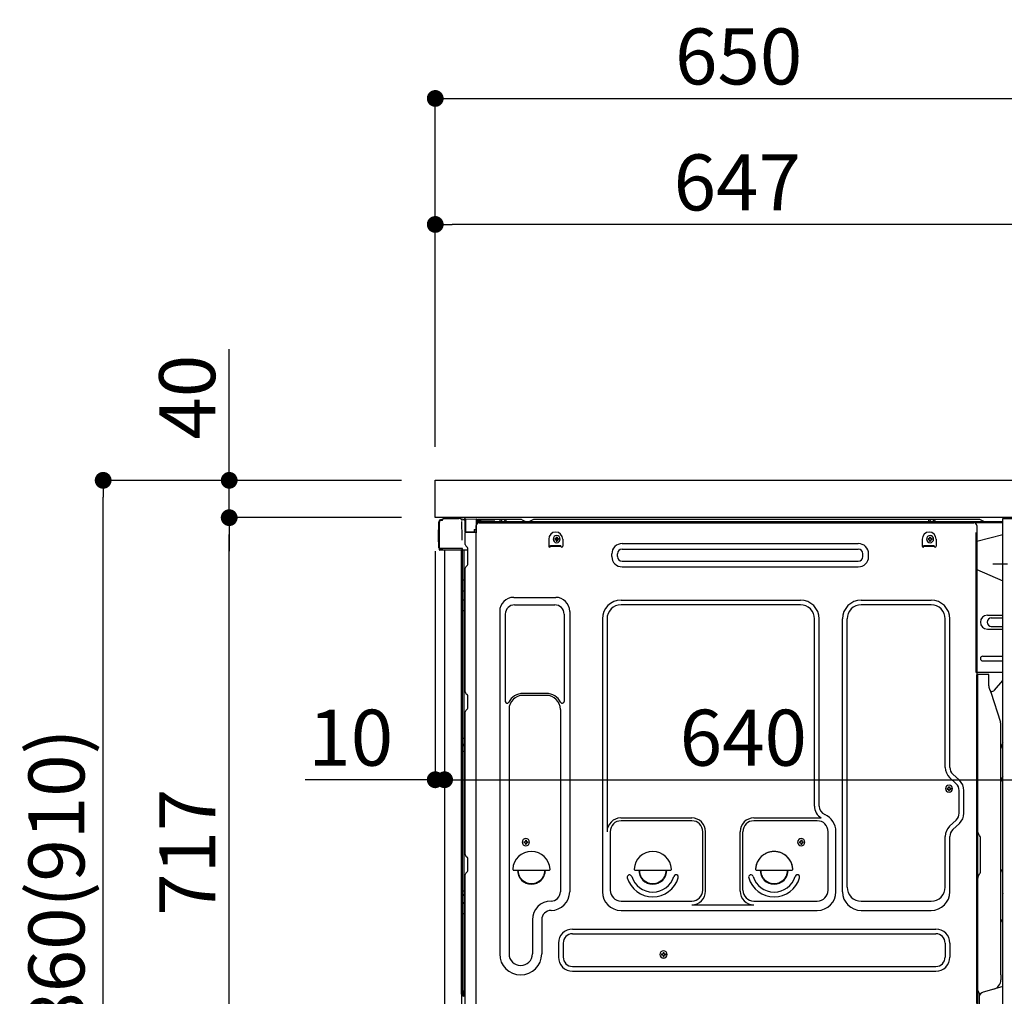
# Model space of a CAD drawing. Extents: x 28111 to 54233, y 210 to 8610.
# Drawn here: x 49331 to 50385, y 2371 to 3417 of the extents above; entities that cross this region are included whole.
import ezdxf

# ---------------------------------------------------------------- set-up
doc = ezdxf.new("R2010")
doc.units = 0
doc.header["$LTSCALE"] = 50
doc.header["$MEASUREMENT"] = 0
for name, pattern in [('CENTER', [2, 1.25, -0.25, 0.25, -0.25]), ('CENTERLINE', [30, 24, -1.5, 3, -1.5]), ('HIDDEN', [0.375, 0.25, -0.125]), ('HIDDENNEW0', [4.5, 3, -1.5]), ('PHANTOM', [2.5, 1.25, -0.25, 0.25, -0.25, 0.25, -0.25])]:
    doc.linetypes.add(name, pattern=pattern)
doc.layers.get('0').update_dxf_attribs({"linetype": 'CONTINUOUS'})
for name, color, linetype in [('120-キャビネット（外）', 7, 'CONTINUOUS'), ('121-キャビネット（中）', 253, 'HIDDEN'), ('126-甲板', 2, 'CONTINUOUS'), ('150-機器', 8, 'CONTINUOUS'), ('166-寸法B', 11, 'CONTINUOUS'), ('180-補助', 161, 'CONTINUOUS')]:
    doc.layers.add(name, color=color, linetype=linetype)
doc.styles.add('KH001', font='txt')
doc.dimstyles.new('KH1xx030', dxfattribs={"dimscale": 30, "dimtxt": 2, "dimasz": 0.6, "dimexe": 0.3, "dimexo": 1.2, "dimgap": 0.5, "dimtad": 3, "dimdec": 1, "dimdsep": 46, "dimlunit": 6, "dimtxsty": 'KH001', "dimblk": 'DOT', "dimcen": 1, "dimdle": 1, "dimclrd": 256, "dimclre": 256, "dimclrt": 256, "dimadec": 0, "dimazin": 0, "dimtfac": 1, "dimtdec": 1, "dimtix": 1, "dimtmove": 2, "dimatfit": 3, "dimldrblk": 'CLOSEDBLANK', "dimfxl": 1, "dimtolj": 1, "dimtzin": 0, "dimlwd": -1, "dimlwe": -1, "dimarcsym": 0})

# ---------------------------------------------------------------- blocks, each defined once
blk = doc.blocks.new('_Dot')
at = {"color": 0, "linetype": 'ByBlock', "lineweight": -2}
blk.add_line((-0.5, 0), (-1, 0), dxfattribs=at)
at = {"color": 0, "linetype": 'ByBlock', "const_width": 0.5}
blk.add_lwpolyline([(-0.25, 0, 1), (0.25, 0, 1)], format="xyb", close=True, dxfattribs=at)
blk = doc.blocks.new('*D202')
at = {"layer": '166-寸法B', "transparency": 16777216}
for p, q in [((49739.7, 2923.7), (49411, 2923.7)), ((49420, 2081.7), (49420, 2905.7)), ((49740.3, 2063.7), (49411, 2063.7))]:
    blk.add_line(p, q, dxfattribs=at)
at = {"layer": '166-寸法B', "transparency": 16777216, "xscale": 18, "yscale": 18, "zscale": 18}
for p, rotation in [((49420, 2923.7), 90), ((49420, 2063.7), 270)]:
    blk.add_blockref('_Dot', p, dxfattribs=dict(at, rotation=rotation))
at = {"layer": '166-寸法B', "transparency": 16777216, "insert": (49370, 2493.7), "char_height": 60, "attachment_point": 5, "rotation": 90, "style": 'KH001'}
blk.add_mtext('\\A1;860(910)', dxfattribs=at)
blk = doc.blocks.new('_ClosedBlank')
at = {"color": 0, "linetype": 'ByBlock', "lineweight": -2}
for p, q in [((-1, 0.167), (0, 0)), ((-1, 0.167), (-1, -0.167)), ((0, 0), (-1, -0.167))]:
    blk.add_line(p, q, dxfattribs=at)
blk = doc.blocks.new('*D203')
at = {"layer": '166-寸法B', "linetype": 'ByBlock', "transparency": 16777216}
for p, q in [((49775.7, 2847.7), (49775.7, 2593.9)), ((49785.7, 2847.7), (49785.7, 2593.9)), ((49775.7, 2602.9), (49636.5, 2602.9)), ((49757.7, 2602.9), (49739.7, 2602.9)), ((49775.7, 2602.9), (49785.7, 2602.9)), ((49803.7, 2602.9), (49821.7, 2602.9))]:
    blk.add_line(p, q, dxfattribs=at)
at = {"layer": '166-寸法B', "transparency": 16777216, "xscale": 18, "yscale": 18, "zscale": 18}
blk.add_blockref('_Dot', (49775.7, 2602.9), dxfattribs=at)
at = {"layer": '166-寸法B', "transparency": 16777216, "xscale": 18, "yscale": 18, "zscale": 18, "rotation": 180}
blk.add_blockref('_Dot', (49785.7, 2602.9), dxfattribs=at)
at = {"layer": '166-寸法B', "transparency": 16777216, "insert": (49685.2, 2647.9), "char_height": 60, "attachment_point": 5, "style": 'KH001'}
blk.add_mtext('\\A1;10', dxfattribs=at)
blk = doc.blocks.new('*D205')
at = {"layer": '166-寸法B', "transparency": 16777216}
for p, q in [((49739.7, 2883.7), (49546, 2883.7)), ((49555, 2184.7), (49555, 2865.7)), ((49749.7, 2166.7), (49546, 2166.7))]:
    blk.add_line(p, q, dxfattribs=at)
at = {"layer": '166-寸法B', "transparency": 16777216, "xscale": 18, "yscale": 18, "zscale": 18}
for p, rotation in [((49555, 2883.7), 90), ((49555, 2166.7), 270)]:
    blk.add_blockref('_Dot', p, dxfattribs=dict(at, rotation=rotation))
at = {"layer": '166-寸法B', "transparency": 16777216, "insert": (49510, 2525.2), "char_height": 60, "attachment_point": 5, "rotation": 90, "style": 'KH001'}
blk.add_mtext('\\A1;717', dxfattribs=at)
blk = doc.blocks.new('*D206')
at = {"layer": '166-寸法B', "transparency": 16777216}
for p, q in [((49555, 2923.7), (49555, 3064.1)), ((49555, 2941.7), (49555, 2959.7)), ((49739.7, 2923.7), (49546, 2923.7)), ((49555, 2883.7), (49555, 2923.7)), ((49739.7, 2883.7), (49546, 2883.7)), ((49555, 2865.7), (49555, 2847.7))]:
    blk.add_line(p, q, dxfattribs=at)
at = {"layer": '166-寸法B', "transparency": 16777216, "xscale": 18, "yscale": 18, "zscale": 18}
for p, rotation in [((49555, 2923.7), 270), ((49555, 2883.7), 90)]:
    blk.add_blockref('_Dot', p, dxfattribs=dict(at, rotation=rotation))
at = {"layer": '166-寸法B', "transparency": 16777216, "insert": (49510, 3012.8), "char_height": 60, "attachment_point": 5, "rotation": 90, "style": 'KH001'}
blk.add_mtext('\\A1;40', dxfattribs=at)
blk = doc.blocks.new('*D207')
at = {"layer": '166-寸法B', "transparency": 16777216}
for p, q in [((49775.7, 2959.7), (49775.7, 3341.9)), ((49793.7, 3332.9), (50407.7, 3332.9)), ((50425.7, 2959.7), (50425.7, 3341.9))]:
    blk.add_line(p, q, dxfattribs=at)
at = {"layer": '166-寸法B', "transparency": 16777216, "xscale": 18, "yscale": 18, "zscale": 18, "rotation": 180}
blk.add_blockref('_Dot', (49775.7, 3332.9), dxfattribs=at)
at = {"layer": '166-寸法B', "transparency": 16777216, "xscale": 18, "yscale": 18, "zscale": 18}
blk.add_blockref('_Dot', (50425.7, 3332.9), dxfattribs=at)
at = {"layer": '166-寸法B', "transparency": 16777216, "insert": (50100.7, 3377.9), "char_height": 60, "attachment_point": 5, "style": 'KH001'}
blk.add_mtext('\\A1;650', dxfattribs=at)
blk = doc.blocks.new('*D209')
at = {"layer": '166-寸法B', "transparency": 16777216}
for p, q in [((49775.7, 2959.7), (49775.7, 3206.9)), ((50422.7, 2959.7), (50422.7, 3206.9)), ((50404.7, 3197.9), (49793.7, 3197.9))]:
    blk.add_line(p, q, dxfattribs=at)
at = {"layer": '166-寸法B', "transparency": 16777216, "xscale": 18, "yscale": 18, "zscale": 18, "rotation": 180}
blk.add_blockref('_Dot', (49775.7, 3197.9), dxfattribs=at)
at = {"layer": '166-寸法B', "transparency": 16777216, "xscale": 18, "yscale": 18, "zscale": 18}
blk.add_blockref('_Dot', (50422.7, 3197.9), dxfattribs=at)
at = {"layer": '166-寸法B', "transparency": 16777216, "insert": (50099.2, 3242.9), "char_height": 60, "attachment_point": 5, "style": 'KH001'}
blk.add_mtext('\\A1;647', dxfattribs=at)
blk = doc.blocks.new('*D210')
at = {"layer": '166-寸法B', "transparency": 16777216}
for p, q in [((50425.7, 2842.7), (50425.7, 2593.9)), ((49785.7, 2811.7), (49785.7, 2593.9)), ((49803.7, 2602.9), (50407.7, 2602.9))]:
    blk.add_line(p, q, dxfattribs=at)
at = {"layer": '166-寸法B', "transparency": 16777216, "xscale": 18, "yscale": 18, "zscale": 18, "rotation": 180}
blk.add_blockref('_Dot', (49785.7, 2602.9), dxfattribs=at)
at = {"layer": '166-寸法B', "transparency": 16777216, "xscale": 18, "yscale": 18, "zscale": 18}
blk.add_blockref('_Dot', (50425.7, 2602.9), dxfattribs=at)
at = {"layer": '166-寸法B', "transparency": 16777216, "insert": (50105.7, 2647.9), "char_height": 60, "attachment_point": 5, "style": 'KH001'}
blk.add_mtext('\\A1;640', dxfattribs=at)
blk = doc.blocks.new('A$C10992')
at = {"layer": '121-キャビネット（中）', "linetype": 'Continuous', "flags": 128}
for points in [[(-16, 0), (-16, -100), (0, -100), (0, 0)], [(-16, -1), (-16, -669), (-42, -669), (-42, -1)], [(0, -670), (0, -570), (-16, -570), (-16, -670)]]:
    blk.add_lwpolyline(points, close=True, dxfattribs=at)

msp = doc.modelspace()

# ---------------------------------------------------------------- linework, layer by layer
at = {"layer": '121-キャビネット（中）', "linetype": 'Continuous', "ltscale": 2}
msp.add_line((50409.74, 2883.73), (49810.74, 2883.73), dxfattribs=at)
at = {"layer": '126-甲板'}
msp.add_lwpolyline([(49775.74, 2923.73), (50422.74, 2923.73), (50422.74, 2883.73), (49775.74, 2883.73)], close=True, dxfattribs=at)
at = {"layer": '150-機器', "color": 13, "linetype": 'Continuous'}
for p, q in [((49782.06, 2880.92), (49782.09, 2880.94)), ((49782.09, 2880.94), (49783.39, 2880.98)), ((49782.17, 2881.58), (49783.67, 2881.58)), ((49782.17, 2880.93), (49783.17, 2880.93)), ((49783.67, 2881.42), (49783.67, 2882.13)), ((49783.67, 2881.43), (49783.67, 2882.06)), ((49784.27, 2882.73), (49801, 2882.73)), ((49802.95, 2882.53), (49802.87, 2882.55)), ((49802.94, 2882.53), (49802.95, 2882.53)), ((49804.09, 2881.1), (49804.1, 2880.6)), ((49804.42, 2862.57), (49804.12, 2879.55)), ((49806.84, 2881.75), (49806.84, 2881.96)), ((49807.33, 2881.96), (49806.84, 2881.96)), ((49807.33, 2881.75), (49806.84, 2881.75)), ((49807.34, 2882.13), (49807.33, 2882.05)), ((49807.33, 2882.05), (49807.33, 2881.96)), ((49807.33, 2881.96), (49807.33, 2881.75)), ((49807.74, 2881.95), (49807.33, 2881.96)), ((49807.33, 2881.96), (49807.33, 2881.96)), ((49807.35, 2882.43), (49807.34, 2882.39)), ((49807.34, 2882.39), (49807.34, 2882.34)), ((49807.34, 2882.34), (49807.34, 2882.28)), ((49807.34, 2882.28), (49807.34, 2882.21)), ((49807.34, 2882.21), (49807.34, 2882.13)), ((49807.35, 2882.46), (49808.25, 2882.44)), ((49807.35, 2882.46), (49807.35, 2882.45)), ((49807.35, 2882.45), (49807.35, 2882.43)), ((49807.68, 2880.87), (49807.67, 2880.82)), ((49807.67, 2880.82), (49807.67, 2880.79)), ((49807.67, 2880.79), (49807.67, 2880.77)), ((49807.74, 2880.75), (49807.67, 2880.77)), ((49807.67, 2880.77), (49807.67, 2880.77)), ((49807.69, 2880.92), (49807.68, 2880.87)), ((49807.7, 2880.99), (49807.69, 2880.92)), ((49807.71, 2881.07), (49807.7, 2880.99)), ((49807.73, 2881.15), (49807.71, 2881.07)), ((49807.74, 2881.23), (49807.73, 2881.15)), ((49807.74, 2868.61), (49807.74, 2881.94)), ((49808.23, 2881.94), (49807.74, 2881.94)), ((49808.24, 2882.11), (49808.23, 2882.03)), ((49808.23, 2882.03), (49808.23, 2881.94)), ((49820.03, 2881.74), (49808.23, 2881.94)), ((49808.23, 2881.94), (49808.23, 2868.61)), ((49808.23, 2881.94), (49808.23, 2881.94)), ((49808.25, 2882.41), (49808.24, 2882.38)), ((49808.24, 2882.38), (49808.24, 2882.33)), ((49808.24, 2882.33), (49808.24, 2882.26)), ((49808.24, 2882.26), (49808.24, 2882.19)), ((49808.24, 2882.19), (49808.24, 2882.11)), ((49808.25, 2882.44), (49820.05, 2882.24)), ((49808.25, 2882.44), (49808.25, 2882.44)), ((49808.25, 2882.44), (49808.25, 2882.41)), ((49820.03, 2880.72), (49819.44, 2880.71)), ((49819.44, 2880.71), (49819.44, 2867.91)), ((49820.04, 2881.91), (49820.03, 2881.82)), ((49820.03, 2881.82), (49820.03, 2881.74)), ((49820.03, 2880.72), (49820.03, 2881.74)), ((49820.03, 2881.74), (49820.54, 2881.74)), ((49820.03, 2881.74), (49820.03, 2881.74)), ((49820.54, 2880.73), (49820.03, 2880.72)), ((49820.05, 2882.21), (49820.04, 2882.17)), ((49820.04, 2882.17), (49820.04, 2882.12)), ((49820.04, 2882.12), (49820.04, 2882.06)), ((49820.04, 2882.06), (49820.04, 2881.99)), ((49820.04, 2881.99), (49820.04, 2881.91)), ((49820.05, 2882.24), (49820.05, 2882.23)), ((49820.05, 2882.23), (49820.05, 2882.21)), ((49820.54, 2881.74), (49820.54, 2880.73)), ((49821.04, 2881.23), (49821.04, 2878.73)), ((49867.26, 2881.73), (49821.54, 2881.73)), ((50383.74, 2879.23), (49821.54, 2879.23)), ((49844.59, 2879.23), (49845.09, 2881.19)), ((49852.09, 2879.23), (49844.59, 2879.23)), ((49852.09, 2879.23), (49851.59, 2881.19)), ((49868.74, 2881.38), (49872.41, 2879.54)), ((49875.33, 2879.23), (49873.75, 2879.23)), ((49880.28, 2881.35), (49876.67, 2879.54)), ((49914.04, 2881.73), (49881.89, 2881.73)), ((50358.26, 2881.73), (49914.04, 2881.73)), ((50303.99, 2879.23), (50304.49, 2881.19)), ((50311.49, 2879.23), (50303.99, 2879.23)), ((50311.49, 2879.23), (50310.99, 2881.19)), ((50363.41, 2879.54), (50359.74, 2881.38)), ((49779.17, 2870.83), (49779.67, 2871.42)), ((49779.17, 2857.73), (49779.17, 2870.83)), ((49779.67, 2851.48), (49779.67, 2879.08)), ((49779.67, 2871.42), (49779.67, 2871.43)), ((49780.17, 2851.22), (49780.17, 2878.93)), ((49817.34, 2870.93), (49819.44, 2870.93)), ((49817.34, 2870.93), (49817.34, 2868.45)), ((49819.71, 2348.73), (49819.71, 2875.23)), ((50383.74, 2878.23), (49821.54, 2878.23)), ((49822.71, 2878.23), (50330.6, 2878.23)), ((50330.6, 2878.23), (50352.71, 2878.23)), ((50355.71, 2875.23), (50355.71, 2652.23)), ((49804.47, 2859.48), (49804.42, 2862.57)), ((49808.23, 2868.61), (49807.74, 2868.61)), ((49807.74, 2854.93), (49807.74, 2867.63)), ((49808.23, 2868.61), (49817.34, 2868.45)), ((49808.23, 2868.61), (49808.23, 2868.52)), ((49808.23, 2868.52), (49808.23, 2868.44)), ((49808.23, 2868.44), (49808.23, 2868.36)), ((49808.23, 2868.36), (49808.23, 2868.29)), ((49808.23, 2868.29), (49808.23, 2868.23)), ((49808.23, 2868.23), (49808.23, 2868.18)), ((49808.23, 2868.18), (49808.23, 2868.14)), ((49808.23, 2868.14), (49808.23, 2868.12)), ((49808.23, 2868.12), (49808.23, 2868.11)), ((49819.44, 2867.91), (49808.23, 2868.11)), ((49808.24, 2868.13), (49809.74, 2868.13)), ((49809.74, 2868.13), (49819.27, 2867.65)), ((49817.34, 2867.95), (49817.34, 2868.45)), ((49897.21, 2860.73), (49897.21, 2853.23)), ((49903.67, 2861.24), (49903.67, 2860.22)), ((49903.67, 2861.24), (49904.52, 2861.24)), ((49903.67, 2860.22), (49904.52, 2860.22)), ((49905.2, 2862.77), (49906.22, 2862.77)), ((49905.2, 2862.77), (49905.2, 2861.92)), ((49905.2, 2859.54), (49905.2, 2858.69)), ((49905.2, 2858.69), (49906.22, 2858.69)), ((49906.22, 2862.77), (49906.22, 2861.92)), ((49906.22, 2859.54), (49906.22, 2858.69)), ((49906.9, 2861.24), (49907.75, 2861.24)), ((49906.9, 2860.22), (49907.75, 2860.22)), ((49907.75, 2861.24), (49907.75, 2860.22)), ((49912.21, 2860.73), (49912.21, 2853.23)), ((50297.21, 2860.73), (50297.21, 2853.23)), ((50303.67, 2861.24), (50303.67, 2860.22)), ((50303.67, 2861.24), (50304.52, 2861.24)), ((50303.67, 2860.22), (50304.52, 2860.22)), ((50305.2, 2862.77), (50306.22, 2862.77)), ((50305.2, 2862.77), (50305.2, 2861.92)), ((50305.2, 2859.54), (50305.2, 2858.69)), ((50305.2, 2858.69), (50306.22, 2858.69)), ((50306.22, 2862.77), (50306.22, 2861.92)), ((50306.22, 2859.54), (50306.22, 2858.69)), ((50306.9, 2861.24), (50307.75, 2861.24)), ((50306.9, 2860.22), (50307.75, 2860.22)), ((50307.75, 2861.24), (50307.75, 2860.22)), ((50312.21, 2860.73), (50312.21, 2853.23)), ((50383.74, 2865.29), (50355.71, 2858.23)), ((49779.67, 2857.13), (49779.17, 2857.73)), ((49780.17, 2851.22), (49780.17, 2850.73)), ((49780.17, 2850.73), (49780.17, 2850.73)), ((49780.17, 2850.42), (49780.17, 2850.73)), ((49780.18, 2850.73), (49780.17, 2850.73)), ((49780.18, 2850.73), (49780.17, 2850.73)), ((49780.17, 2849.33), (49780.17, 2850.42)), ((49780.2, 2850.74), (49780.18, 2850.73)), ((49780.2, 2850.73), (49780.18, 2850.73)), ((49780.25, 2850.74), (49780.2, 2850.73)), ((49780.25, 2850.74), (49780.2, 2850.74)), ((49780.31, 2850.75), (49780.25, 2850.74)), ((49780.31, 2850.74), (49780.25, 2850.74)), ((49780.38, 2850.75), (49780.31, 2850.74)), ((49780.38, 2850.75), (49780.31, 2850.75)), ((49780.47, 2850.75), (49780.38, 2850.75)), ((49780.47, 2850.75), (49780.38, 2850.75)), ((49780.56, 2850.75), (49780.47, 2850.75)), ((49780.56, 2850.75), (49780.47, 2850.75)), ((49780.66, 2850.75), (49780.56, 2850.75)), ((49780.66, 2850.75), (49780.56, 2850.75)), ((49780.77, 2850.76), (49780.66, 2850.75)), ((49780.77, 2850.75), (49780.66, 2850.75)), ((49780.77, 2850.76), (49783.67, 2850.76)), ((49783.67, 2850.75), (49780.77, 2850.75)), ((49803.02, 2848.73), (49780.77, 2848.73)), ((49803.12, 2850.75), (49783.67, 2850.75)), ((49785.74, 2848.73), (49785.74, 2341.73)), ((49804.62, 2850.75), (49803.12, 2850.75)), ((49804.21, 2848.74), (49803.19, 2848.74)), ((49803.72, 2848.91), (49803.72, 2848.9)), ((49803.74, 2372.95), (49803.74, 2848.73)), ((49803.77, 2848.93), (49803.77, 2848.93)), ((49804.71, 2848.74), (49804.21, 2848.74)), ((49804.58, 2850.75), (49804.52, 2850.11)), ((49804.56, 2850.54), (49804.52, 2850.11)), ((49804.58, 2850.75), (49804.56, 2850.54)), ((49804.62, 2850.75), (49804.62, 2851.2)), ((49804.72, 2848.74), (49804.71, 2848.74)), ((49805.71, 2848.74), (49804.72, 2848.74)), ((49804.74, 2844.54), (49804.74, 2848.74)), ((49805.61, 2848.74), (49805.61, 2848.72)), ((49810.44, 2848.74), (49805.71, 2848.74)), ((49806.22, 2848.74), (49806.22, 2817.09)), ((49808.48, 2853.38), (49809.7, 2852.38)), ((49810.44, 2850.63), (49810.44, 2850.83)), ((49810.44, 2833.43), (49810.44, 2850.63)), ((49810.44, 2849.63), (49810.44, 2850.13)), ((49899.21, 2853.83), (49910.21, 2853.83)), ((49899.21, 2853.23), (49899.21, 2853.83)), ((49899.21, 2853.23), (49910.21, 2853.23)), ((49910.21, 2853.23), (49910.21, 2853.83)), ((49975.83, 2855.98), (50228.83, 2855.98)), ((49975.83, 2849.98), (50228.83, 2849.98)), ((50299.21, 2853.83), (50310.21, 2853.83)), ((50299.21, 2853.23), (50299.21, 2853.83)), ((50299.21, 2853.23), (50310.21, 2853.23)), ((50310.21, 2853.23), (50310.21, 2853.83)), ((49804.74, 2844.31), (49804.74, 2844.54)), ((49804.74, 2841.38), (49804.74, 2844.31)), ((49804.74, 2372.43), (49804.74, 2841.38)), ((49964.83, 2841.98), (49964.83, 2844.98)), ((49970.83, 2841.98), (49970.83, 2844.98)), ((50233.83, 2841.98), (50233.83, 2844.98)), ((50239.83, 2841.98), (50239.83, 2844.98)), ((49807.74, 2696.98), (49807.74, 2829.53)), ((49808.48, 2831.08), (49809.7, 2832.08)), ((49975.83, 2836.98), (50228.83, 2836.98)), ((49975.83, 2830.98), (50228.83, 2830.98)), ((50355.71, 2828.23), (50383.74, 2816.15)), ((49804.74, 2817.11), (49804.76, 2817.11)), ((49804.76, 2817.11), (49804.83, 2817.11)), ((49804.83, 2817.11), (49804.94, 2817.1)), ((49804.94, 2817.1), (49805.09, 2817.1)), ((49805.09, 2817.1), (49805.28, 2817.09)), ((49805.28, 2817.09), (49805.49, 2817.09)), ((49805.49, 2817.09), (49805.73, 2817.09)), ((49805.73, 2817.09), (49805.98, 2817.09)), ((49805.98, 2817.09), (49806.22, 2817.09)), ((49806.22, 2817.09), (49806.22, 2805.19)), ((49807.74, 2817.09), (49806.22, 2817.09)), ((49804.74, 2805.8), (49804.76, 2805.69)), ((49804.76, 2805.69), (49804.83, 2805.59)), ((49804.83, 2805.59), (49804.94, 2805.49)), ((49804.94, 2805.49), (49805.09, 2805.41)), ((49805.09, 2805.41), (49805.28, 2805.33)), ((49804.74, 2796.09), (49804.76, 2795.99)), ((49804.76, 2795.99), (49804.83, 2795.89)), ((49804.83, 2795.89), (49804.94, 2795.79)), ((49804.94, 2795.79), (49805.09, 2795.7)), ((49805.09, 2795.7), (49805.28, 2795.63)), ((49805.28, 2805.33), (49805.49, 2805.27)), ((49805.28, 2795.63), (49805.49, 2795.57)), ((49805.49, 2805.27), (49805.73, 2805.23)), ((49805.49, 2795.57), (49805.73, 2795.52)), ((49805.73, 2805.23), (49805.98, 2805.2)), ((49805.73, 2795.52), (49805.98, 2795.5)), ((49805.98, 2805.2), (49806.22, 2805.19)), ((49805.98, 2795.5), (49806.22, 2795.49)), ((49807.74, 2805.18), (49806.22, 2805.19)), ((49806.22, 2805.19), (49806.22, 2795.49)), ((49807.74, 2795.48), (49806.22, 2795.49)), ((49806.22, 2795.49), (49806.22, 2784.16)), ((49859.71, 2798.29), (49904.71, 2798.29)), ((49974.71, 2795.29), (50166.91, 2795.29)), ((50231.91, 2795.29), (50306.91, 2795.29)), ((49860.71, 2790.29), (49903.71, 2790.29)), ((50166.91, 2790.29), (49974.71, 2790.29)), ((50306.91, 2790.29), (50231.91, 2790.29)), ((49804.74, 2784.18), (49804.76, 2784.18)), ((49804.76, 2784.18), (49804.83, 2784.17)), ((49804.83, 2784.17), (49804.94, 2784.17)), ((49804.94, 2784.17), (49805.09, 2784.17)), ((49805.09, 2784.17), (49805.28, 2784.16)), ((49805.28, 2784.16), (49805.49, 2784.16)), ((49805.49, 2784.16), (49805.73, 2784.16)), ((49805.73, 2784.16), (49805.98, 2784.16)), ((49805.98, 2784.16), (49806.22, 2784.16)), ((49807.74, 2784.16), (49806.22, 2784.16)), ((49806.22, 2784.16), (49806.22, 2647.27)), ((49844.71, 2783.29), (49844.71, 2416.33)), ((49850.71, 2780.29), (49850.71, 2686.77)), ((49913.71, 2780.29), (49913.71, 2686.77)), ((49919.71, 2783.29), (49919.71, 2482.83)), ((49954.71, 2775.29), (49954.71, 2482.83)), ((49959.71, 2775.29), (49959.71, 2547.54)), ((50181.91, 2574.72), (50181.91, 2775.29)), ((50186.91, 2574.72), (50186.91, 2775.29)), ((50211.91, 2482.83), (50211.91, 2775.29)), ((50216.91, 2487.83), (50216.91, 2775.29)), ((50321.91, 2616.14), (50321.91, 2775.29)), ((50326.91, 2616.14), (50326.91, 2775.29)), ((50367.11, 2779.23), (50383.74, 2779.23)), ((50371.32, 2776.23), (50383.74, 2776.23)), ((50367.11, 2764.23), (50383.74, 2764.23)), ((50371.32, 2767.23), (50383.74, 2767.23)), ((50362.11, 2735.23), (50383.74, 2735.23)), ((50362.11, 2730.23), (50383.74, 2730.23)), ((50383.74, 2717.73), (50355.11, 2717.73)), ((50355.7, 2384.36), (50355.7, 2715.23)), ((50368.2, 2715.73), (50356.2, 2715.73)), ((50356.71, 2444.23), (50356.71, 2715.27)), ((50368.71, 2703.34), (50368.71, 2715.27)), ((50374.73, 2698.93), (50383.74, 2709.16)), ((49808.48, 2695.43), (49809.7, 2694.43)), ((49810.44, 2679.68), (49810.44, 2692.88)), ((49894.71, 2695.29), (49869.71, 2695.29)), ((49894.71, 2693.29), (49869.71, 2693.29)), ((50369.75, 2698.88), (50370.71, 2696.95)), ((50370.98, 2697.23), (50370.57, 2697.23)), ((50370.74, 2696.88), (50381.12, 2664.46)), ((49807.74, 2522.68), (49807.74, 2675.58)), ((49808.48, 2677.13), (49809.7, 2678.13)), ((49854.71, 2678.29), (49854.71, 2416.33)), ((49909.71, 2678.29), (49909.71, 2565)), ((50381.61, 2393.66), (50381.61, 2661.32)), ((49804.74, 2647.29), (49804.76, 2647.29)), ((49804.76, 2647.29), (49804.83, 2647.28)), ((49804.83, 2647.28), (49804.94, 2647.28)), ((49804.94, 2647.28), (49805.09, 2647.28)), ((49805.09, 2647.28), (49805.28, 2647.27)), ((49805.28, 2647.27), (49805.49, 2647.27)), ((49805.49, 2647.27), (49805.73, 2647.27)), ((49805.73, 2647.27), (49805.98, 2647.27)), ((49805.98, 2647.27), (49806.22, 2647.27)), ((49807.74, 2647.27), (49806.22, 2647.27)), ((49806.22, 2647.27), (49806.22, 2640.59)), ((50355.71, 2652.23), (50355.71, 2484.23)), ((49804.74, 2640.29), (49804.74, 2641.21)), ((49804.74, 2641.21), (49804.76, 2641.1)), ((49804.74, 2640.29), (49804.76, 2640.18)), ((49804.76, 2641.1), (49804.83, 2641)), ((49804.76, 2640.18), (49804.83, 2640.07)), ((49804.83, 2641), (49804.94, 2640.9)), ((49804.83, 2640.07), (49804.94, 2639.97)), ((49804.94, 2640.9), (49805.09, 2640.81)), ((49804.94, 2639.97), (49805.09, 2639.88)), ((49805.09, 2640.81), (49805.28, 2640.73)), ((49805.09, 2639.88), (49805.28, 2639.81)), ((49805.28, 2640.73), (49805.49, 2640.67)), ((49805.28, 2639.81), (49805.49, 2639.75)), ((49805.49, 2640.67), (49805.73, 2640.62)), ((49805.49, 2639.75), (49805.73, 2639.7)), ((49805.73, 2640.62), (49805.98, 2640.6)), ((49805.73, 2639.7), (49805.98, 2639.67)), ((49805.98, 2640.6), (49806.22, 2640.59)), ((49805.98, 2639.67), (49806.22, 2639.66)), ((49806.22, 2640.59), (49806.22, 2639.66)), ((49807.74, 2640.58), (49806.22, 2640.59)), ((49807.74, 2639.65), (49806.22, 2639.66)), ((49806.22, 2639.66), (49806.22, 2633.59)), ((49804.74, 2633.61), (49804.76, 2633.61)), ((49804.76, 2633.61), (49804.83, 2633.61)), ((49804.83, 2633.61), (49804.94, 2633.6)), ((49804.94, 2633.6), (49805.09, 2633.6)), ((49805.09, 2633.6), (49805.28, 2633.59)), ((49805.28, 2633.59), (49805.49, 2633.59)), ((49805.49, 2633.59), (49805.73, 2633.59)), ((49805.73, 2633.59), (49805.98, 2633.59)), ((49805.98, 2633.59), (49806.22, 2633.59)), ((49807.74, 2633.59), (49806.22, 2633.59)), ((49806.22, 2633.59), (49806.22, 2483.67)), ((50333.73, 2598.59), (50326.67, 2605.18)), ((50337.14, 2602.25), (50330.08, 2608.83)), ((50325.5, 2595.37), (50326.52, 2595.37)), ((50325.5, 2595.37), (50325.5, 2594.52)), ((50326.52, 2595.37), (50326.52, 2594.52)), ((50323.97, 2593.84), (50323.97, 2592.82)), ((50323.97, 2593.84), (50324.82, 2593.84)), ((50323.97, 2592.82), (50324.82, 2592.82)), ((50325.5, 2592.14), (50325.5, 2591.29)), ((50325.5, 2591.29), (50326.52, 2591.29)), ((50326.52, 2592.14), (50326.52, 2591.29)), ((50327.2, 2593.84), (50328.05, 2593.84)), ((50327.2, 2592.82), (50328.05, 2592.82)), ((50328.05, 2593.84), (50328.05, 2592.82)), ((50336.91, 2566.97), (50336.91, 2591.28)), ((50341.91, 2566.97), (50341.91, 2591.28)), ((49909.71, 2565.86), (49909.71, 2482.83)), ((49974.41, 2561.9), (50050.54, 2561.9)), ((50050.54, 2558.9), (49974.71, 2558.9)), ((50116.88, 2561.9), (50189.13, 2561.9)), ((50184.91, 2558.9), (50116.88, 2558.9)), ((50333.73, 2559.66), (50326.67, 2553.07)), ((50337.14, 2556), (50330.08, 2549.42)), ((49963.04, 2547.68), (49963.04, 2484.53)), ((50062.21, 2484.53), (50062.21, 2547.23)), ((50065.21, 2483.5), (50065.21, 2547.23)), ((50102.21, 2483.5), (50102.21, 2547.23)), ((50105.21, 2484.53), (50105.21, 2547.23)), ((50196.58, 2484.53), (50196.58, 2547.23)), ((50204.91, 2482.83), (50204.91, 2547.23)), ((50321.91, 2487.83), (50321.91, 2542.11)), ((50326.91, 2482.83), (50326.91, 2542.11)), ((50358.17, 2543.87), (50358.15, 2543.89)), ((49870.67, 2536.49), (49870.67, 2535.47)), ((49870.67, 2536.49), (49871.52, 2536.49)), ((49870.67, 2535.47), (49871.52, 2535.47)), ((49872.2, 2538.02), (49873.22, 2538.02)), ((49872.2, 2538.02), (49872.2, 2537.17)), ((49872.2, 2534.79), (49872.2, 2533.94)), ((49872.2, 2533.94), (49873.22, 2533.94)), ((49873.22, 2538.02), (49873.22, 2537.17)), ((49873.22, 2534.79), (49873.22, 2533.94)), ((49873.9, 2536.49), (49874.75, 2536.49)), ((49873.9, 2535.47), (49874.75, 2535.47)), ((49874.75, 2536.49), (49874.75, 2535.47)), ((50165.67, 2536.49), (50165.67, 2535.47)), ((50165.67, 2536.49), (50166.52, 2536.49)), ((50165.67, 2535.47), (50166.52, 2535.47)), ((50167.2, 2538.02), (50168.22, 2538.02)), ((50167.2, 2538.02), (50167.2, 2537.17)), ((50167.2, 2534.79), (50167.2, 2533.94)), ((50167.2, 2533.94), (50168.22, 2533.94)), ((50168.22, 2538.02), (50168.22, 2537.17)), ((50168.22, 2534.79), (50168.22, 2533.94)), ((50168.9, 2536.49), (50169.75, 2536.49)), ((50168.9, 2535.47), (50169.75, 2535.47)), ((50169.75, 2536.49), (50169.75, 2535.47)), ((50359.71, 2504.82), (50359.71, 2540.14)), ((49808.48, 2521.13), (49809.7, 2520.13)), ((49810.44, 2505.38), (49810.44, 2518.58)), ((49807.74, 2349.73), (49807.74, 2501.28)), ((49808.48, 2502.83), (49809.7, 2503.83)), ((49859.73, 2505.98), (49897.68, 2505.98)), ((49989.73, 2505.98), (50027.68, 2505.98)), ((50119.73, 2505.98), (50157.68, 2505.98)), ((50358.17, 2501.09), (50358.15, 2501.08)), ((50382.19, 2505.63), (50382.93, 2504.89)), ((50383.61, 2454.2), (50383.61, 2503.26)), ((50355.71, 2494.23), (50355.71, 2396.73)), ((49804.74, 2483.7), (49804.76, 2483.69)), ((49804.74, 2480.37), (49804.76, 2480.16)), ((49804.76, 2483.69), (49804.83, 2483.69)), ((49804.76, 2480.16), (49804.83, 2479.96)), ((49804.83, 2483.69), (49804.94, 2483.69)), ((49804.83, 2479.96), (49804.94, 2479.77)), ((49804.94, 2483.69), (49805.09, 2483.68)), ((49804.94, 2479.77), (49805.09, 2479.6)), ((49805.09, 2483.68), (49805.28, 2483.68)), ((49805.09, 2479.6), (49805.28, 2479.45)), ((49805.28, 2483.68), (49805.49, 2483.68)), ((49805.28, 2479.45), (49805.49, 2479.33)), ((49805.49, 2483.68), (49805.73, 2483.67)), ((49805.49, 2479.33), (49805.73, 2479.24)), ((49805.73, 2483.67), (49805.98, 2483.67)), ((49805.73, 2479.24), (49805.98, 2479.19)), ((49805.98, 2483.67), (49806.22, 2483.67)), ((49805.98, 2479.19), (49806.22, 2479.17)), ((49806.22, 2483.67), (49806.22, 2479.17)), ((49807.74, 2483.67), (49806.22, 2483.67)), ((49807.74, 2479.15), (49806.22, 2479.17)), ((49806.22, 2479.17), (49806.22, 2470.62)), ((50383.61, 2481.34), (50383.74, 2481.15)), ((49804.74, 2471.82), (49804.76, 2471.61)), ((49804.76, 2471.61), (49804.83, 2471.41)), ((49804.83, 2471.41), (49804.94, 2471.22)), ((49804.94, 2471.22), (49805.09, 2471.05)), ((49805.09, 2471.05), (49805.28, 2470.9)), ((49805.28, 2470.9), (49805.49, 2470.78)), ((49805.49, 2470.78), (49805.73, 2470.69)), ((49805.73, 2470.69), (49805.98, 2470.64)), ((49805.98, 2470.64), (49806.22, 2470.62)), ((49806.22, 2470.62), (49806.22, 2459.51)), ((49807.74, 2470.6), (49806.22, 2470.62)), ((49974.71, 2472.86), (50050.54, 2472.86)), ((50050.54, 2468.83), (50116.88, 2468.83)), ((50116.88, 2472.86), (50184.91, 2472.86)), ((50231.91, 2472.83), (50306.91, 2472.83)), ((49804.74, 2459.54), (49804.76, 2459.54)), ((49804.76, 2459.54), (49804.83, 2459.53)), ((49804.83, 2459.53), (49804.94, 2459.53)), ((49804.94, 2459.53), (49805.09, 2459.52)), ((49805.09, 2459.52), (49805.28, 2459.52)), ((49805.28, 2459.52), (49805.49, 2459.52)), ((49805.49, 2459.52), (49805.73, 2459.51)), ((49805.73, 2459.51), (49805.98, 2459.51)), ((49805.98, 2459.51), (49806.22, 2459.51)), ((49807.74, 2459.51), (49806.22, 2459.51)), ((49806.22, 2459.51), (49806.22, 2376.69)), ((49974.71, 2462.83), (50184.91, 2462.83)), ((50231.91, 2462.83), (50306.91, 2462.83)), ((50356.71, 2349.23), (50356.71, 2463.73)), ((49879.71, 2452.83), (49879.71, 2416.33)), ((49889.71, 2452.83), (49889.71, 2416.33)), ((50382.93, 2452.58), (50382.19, 2451.83)), ((49922.71, 2442.83), (50311.91, 2442.83)), ((49922.71, 2437.83), (50311.91, 2437.83)), ((49907.71, 2427.83), (49907.71, 2412.83)), ((49912.71, 2427.83), (49912.71, 2412.83)), ((50321.91, 2427.83), (50321.91, 2412.83)), ((50326.91, 2427.83), (50326.91, 2412.83)), ((50381.6, 2415.3), (50381.6, 2428.63)), ((50018.17, 2416.19), (50018.17, 2415.17)), ((50018.17, 2416.19), (50019.02, 2416.19)), ((50018.17, 2415.17), (50019.02, 2415.17)), ((50019.7, 2417.72), (50020.72, 2417.72)), ((50019.7, 2417.72), (50019.7, 2416.87)), ((50020.72, 2417.72), (50020.72, 2416.87)), ((50021.4, 2416.19), (50022.25, 2416.19)), ((50021.4, 2415.17), (50022.25, 2415.17)), ((50022.25, 2416.19), (50022.25, 2415.17)), ((50019.7, 2414.49), (50019.7, 2413.64)), ((50019.7, 2413.64), (50020.72, 2413.64)), ((50020.72, 2414.49), (50020.72, 2413.64)), ((49922.71, 2402.83), (50311.91, 2402.83)), ((49922.71, 2397.83), (50311.91, 2397.83)), ((50355.71, 2396.73), (50355.71, 2348.73)), ((50355.71, 2363.53), (50355.7, 2384.36)), ((50381.61, 2393.66), (50381.61, 2388.54)), ((49804.74, 2376.72), (49804.74, 2376.23)), ((49804.74, 2376.72), (49804.76, 2376.72)), ((49804.76, 2376.72), (49804.83, 2376.71)), ((49804.83, 2376.71), (49804.94, 2376.71)), ((49804.94, 2376.71), (49805.09, 2376.7)), ((49805.09, 2376.7), (49805.28, 2376.7)), ((49805.28, 2376.7), (49805.49, 2376.7)), ((49805.49, 2376.7), (49805.73, 2376.69)), ((49805.73, 2376.69), (49805.98, 2376.69)), ((49805.98, 2376.69), (49806.22, 2376.69)), ((49806.21, 2375.7), (49806.2, 2375.42)), ((49806.2, 2375.42), (49806.2, 2375.17)), ((49806.2, 2375.17), (49806.21, 2374.98)), ((49806.22, 2376.69), (49806.21, 2376.35)), ((49806.21, 2376.35), (49806.21, 2376.01)), ((49806.21, 2376.01), (49806.21, 2375.7)), ((49806.21, 2374.98), (49806.21, 2374.84)), ((49806.21, 2374.84), (49806.21, 2374.76)), ((49806.21, 2374.76), (49806.22, 2374.73)), ((49806.22, 2376.69), (49807.74, 2376.67)), ((49807.74, 2374.71), (49806.22, 2374.73)), ((49806.34, 2372.4), (49806.34, 2374.73)), ((50358.71, 2361.22), (50358.71, 2373.71)), ((50383.74, 2381.33), (50364, 2375.78)), ((49804.23, 2372.45), (49806.34, 2372.41)), ((49804.74, 2372.43), (49804.74, 2372.44)), ((49807.74, 2370.91), (49806.22, 2370.93)), ((49806.34, 2372.4), (49806.36, 2372.23)), ((49806.36, 2372.23), (49806.43, 2372.06)), ((49806.43, 2372.06), (49806.54, 2371.9)), ((49806.54, 2371.9), (49806.69, 2371.76)), ((49806.69, 2371.76), (49806.88, 2371.64)), ((49806.88, 2371.64), (49807.09, 2371.54)), ((49807.09, 2371.54), (49807.33, 2371.46)), ((49807.33, 2371.46), (49807.58, 2371.42)), ((49807.58, 2371.42), (49807.74, 2371.41))]:
    msp.add_line(p, q, dxfattribs=at)
at = {"layer": '150-機器', "color": 13, "linetype": 'HIDDENNEW0'}
for p, q in [((49821.54, 2881.43), (49839.63, 2881.43)), ((49821.57, 2881.03), (49824.04, 2881.43)), ((49821.62, 2880.73), (49824.09, 2881.13)), ((49824.04, 2881.43), (49824.09, 2881.13)), ((49824.09, 2881.13), (49824.09, 2878.63)), ((49846.59, 2880.57), (49846.09, 2881.47)), ((49850.59, 2881.47), (49850.09, 2880.57)), ((50305.99, 2880.57), (50305.49, 2881.47)), ((50309.99, 2881.47), (50309.49, 2880.57)), ((49821.62, 2878.23), (49824.09, 2878.63)), ((50355.11, 2717.73), (50355.11, 2874.73)), ((50355.71, 2874.73), (50355.71, 2717.73))]:
    msp.add_line(p, q, dxfattribs=at)
at = {"layer": '150-機器', "color": 13, "linetype": 'PHANTOM'}
msp.add_line((49803.74, 2372.44), (49803.74, 2341.73), dxfattribs=at)
at = {"layer": '150-機器', "color": 13, "linetype": 'Continuous'}
for centre, radius, start, end in [((49782.17, 2879.08), 2.5, 90, 180), ((49782.17, 2878.93), 2, 90.00496, 179.47694), ((49783.17, 2881.43), 0.5, 269.98066, 321.69185), ((49783.17, 2881.43), 0.5, 321.68748, 351.93839), ((49782.98, 2881.45), 0.686, 351.91798, 359.62759), ((49784.27, 2882.13), 0.6, 90.93985, 179.98488), ((49784.29, 2882.12), 0.601, 91.81337, 92.76785), ((49801, 2872.72), 10, 79.18649, 89.99742), ((49802.59, 2881.07), 1.5, 1.00275, 79.18541), ((49803.04, 2882.92), 0.398, 256.23484, 262.03704), ((49801.05, 2872.73), 10, 48.01455, 78.22606), ((49807.34, 2881.96), 0.5, 89.00021, 180.00021), ((49807.84, 2881.75), 1, 179.99041, 259.99041), ((49807.83, 2881.75), 0.5, 180.005, 259.48681), ((49808.24, 2881.94), 0.5, 89.00021, 180.00021), ((49820.04, 2881.74), 0.5, 359.99133, 88.99133), ((49821.54, 2881.23), 0.5, 90, 180), ((49821.54, 2878.73), 0.5, 90, 270), ((49848.34, 2871.73), 10, 71.03442, 108.96558), ((49867.26, 2878.42), 3.3, 63.43628, 90.00134), ((49873.75, 2882.22), 3, 243.44744, 270.01249), ((49875.33, 2882.23), 3, 269.98369, 296.54874), ((49881.89, 2878.13), 3.6, 89.99766, 116.56271), ((50307.74, 2871.73), 10, 71.03442, 108.96558), ((50358.26, 2878.42), 3.3, 63.43628, 90.00134), ((50364.75, 2882.22), 3, 243.44744, 270.01249), ((49782.16, 2878.89), 2, 178.49076, 179.01851), ((49822.71, 2875.23), 3, 90, 180), ((50352.71, 2875.23), 3, 0, 90), ((49808.24, 2868.61), 0.5, 180.01426, 269.01426), ((49808.24, 2867.63), 0.5, 90, 180), ((49819.24, 2867.15), 0.5, 359.9938, 86.9938), ((49904.71, 2860.73), 7.5, 0, 180), ((49905.71, 2860.73), 3.82, 0, 180), ((49905.71, 2860.73), 3.82, 180, 0), ((49904.52, 2861.92), 0.68, 270.00002, 360), ((49904.52, 2859.54), 0.68, 360, 89.99998), ((49906.9, 2861.92), 0.68, 179.99997, 270), ((49906.9, 2859.54), 0.68, 89.99998, 179.99996), ((50304.71, 2860.73), 7.5, 0, 180), ((50305.71, 2860.73), 3.82, 0, 180), ((50305.71, 2860.73), 3.82, 180, 0), ((50304.52, 2861.92), 0.68, 270.00002, 360), ((50304.52, 2859.54), 0.68, 360, 89.99998), ((50306.9, 2861.92), 0.68, 179.99997, 270), ((50306.9, 2859.54), 0.68, 89.99998, 179.99996), ((49780.97, 2851.48), 1.3, 179.99768, 232.01782), ((49780.77, 2849.33), 0.6, 180, 270), ((49803.02, 2850.23), 1.5, 270.00222, 297.57272), ((49803.02, 2850.24), 1.5, 297.60287, 355.19254), ((49809.74, 2854.93), 2, 180.00541, 230.83174), ((49808.44, 2850.83), 2, 0.00541, 50.83174), ((49898.21, 2853.23), 1, 180, 0), ((49911.21, 2853.23), 1, 180, 0), ((49975.83, 2844.98), 11, 90, 180), ((49975.83, 2844.98), 5, 90, 180), ((50228.83, 2844.98), 11, 0, 90), ((50228.83, 2844.98), 5, 0, 90), ((50298.21, 2853.23), 1, 180, 0), ((50311.21, 2853.23), 1, 180, 0), ((49975.83, 2841.98), 11, 180, 270), ((49975.83, 2841.98), 5, 180, 270), ((50228.83, 2841.98), 5, 270, 360), ((50228.83, 2841.98), 11, 270, 360), ((49809.74, 2829.53), 2, 129.16826, 179.99459), ((49808.44, 2833.63), 2, 309.16826, 359.99459), ((49859.71, 2783.29), 15, 90, 180), ((49904.71, 2783.29), 15, 0, 90), ((49974.71, 2775.29), 20, 90, 180), ((50166.91, 2775.29), 20, 0, 90), ((50231.91, 2775.29), 20, 90, 180), ((50306.91, 2775.29), 20, 0, 90), ((49860.71, 2780.29), 10, 90, 180), ((49903.71, 2780.29), 10, 0, 90), ((49974.71, 2775.29), 15, 90, 180), ((50166.91, 2775.29), 15, 0, 90), ((50231.91, 2775.29), 15, 90, 180), ((50306.91, 2775.29), 15, 0, 90), ((50367.11, 2771.73), 7.5, 90, 270), ((50371.32, 2771.73), 4.5, 90, 270), ((50362.11, 2732.73), 2.5, 90, 270), ((50356.2, 2715.23), 0.501, 0, 180), ((50368.2, 2715.23), 0.5, 0, 90), ((50378.7, 2703.34), 10, 179.99873, 206.47658), ((49809.74, 2696.98), 2, 180.00541, 230.83174), ((49808.44, 2692.88), 2, 0.00541, 50.83174), ((49869.71, 2678.29), 17, 89.99938, 153.47403), ((49869.71, 2678.29), 15, 90, 180), ((49894.71, 2678.29), 17, 26.52597, 90.00062), ((49894.71, 2678.29), 15, 0, 90), ((50370.27, 2696.73), 0.5, 17.88243, 26.61561), ((50370.97, 2702.23), 5, 270.05017, 318.63395), ((49808.44, 2679.68), 2, 309.16826, 359.99459), ((49852.71, 2686.77), 2, 180.00025, 333.4749), ((49911.71, 2686.77), 2, 206.5251, 359.99975), ((49809.74, 2675.58), 2, 129.16826, 179.99459), ((50371.31, 2661.32), 10.3, 359.99941, 17.74409), ((50391.61, 2636.33), 10, 141.84968, 179.99958), ((50336.91, 2616.14), 15, 180.00032, 226.97526), ((50336.91, 2616.14), 10, 180.00032, 226.97526), ((50391.61, 2600.61), 10, 141.85046, 180.00193), ((50326.01, 2593.33), 3.82, 0, 180), ((50324.82, 2594.52), 0.68, 270.00002, 360), ((50327.2, 2594.52), 0.68, 179.99997, 270), ((50326.91, 2591.28), 10, 0.00032, 46.97526), ((50326.91, 2591.28), 15, 0.00032, 46.97526), ((50326.01, 2593.33), 3.82, 180, 0), ((50324.82, 2592.14), 0.68, 360, 89.99998), ((50327.2, 2592.14), 0.68, 89.99998, 179.99996), ((50196.91, 2574.72), 15, 180.00005, 238.76313), ((50196.91, 2574.72), 10, 180.00101, 246.42283), ((50184.91, 2547.23), 20, 359.99986, 66.42168), ((50326.91, 2566.97), 10, 313.02589, 0.00082), ((50326.91, 2566.97), 15, 313.02551, 0.00044), ((49974.41, 2547.2), 14.7, 90, 180), ((49974.71, 2547.23), 11.67, 90, 180), ((50050.54, 2547.23), 14.67, 0, 90), ((50050.54, 2547.23), 11.67, 0, 90), ((50116.88, 2547.23), 14.67, 90, 180), ((50116.88, 2547.23), 11.67, 90, 180), ((50184.91, 2547.23), 11.67, 0, 90), ((50336.91, 2542.11), 15, 133.02551, 180.00044), ((50336.91, 2542.11), 10, 133.02474, 179.99968), ((50361.7, 2547.41), 5, 180.001, 225.001), ((50354.4, 2540.14), 5.3, 359.99905, 44.99906), ((49872.71, 2535.98), 3.82, 0, 180), ((49872.71, 2535.98), 3.82, 180, 0), ((49871.52, 2537.17), 0.68, 270.00002, 360), ((49871.52, 2534.79), 0.68, 360, 89.99998), ((49873.9, 2537.17), 0.68, 179.99997, 270), ((49873.9, 2534.79), 0.68, 89.99998, 179.99996), ((50167.71, 2535.98), 3.82, 0, 180), ((50167.71, 2535.98), 3.82, 180, 0), ((50166.52, 2537.17), 0.68, 270.00002, 360), ((50166.52, 2534.79), 0.68, 360, 89.99998), ((50168.9, 2537.17), 0.68, 179.99997, 270), ((50168.9, 2534.79), 0.68, 89.99998, 179.99996), ((49809.74, 2522.68), 2, 180.00541, 230.83174), ((49878.71, 2505.97), 20, 3.01696, 176.98304), ((50008.71, 2505.97), 20, 3.01696, 176.98304), ((50138.71, 2505.97), 20, 3.01696, 176.98304), ((49808.44, 2518.58), 2, 0.00541, 50.83174), ((49809.74, 2501.28), 2, 129.16826, 179.99459), ((49808.44, 2505.38), 2, 309.16826, 359.99459), ((49859.73, 2506.98), 1, 176.99466, 270.01162), ((49878.71, 2505.98), 15, 180, 0), ((49897.68, 2506.98), 1, 269.98838, 3.00534), ((49983.81, 2498.48), 2.5, 16.76774, 196.76774), ((49989.73, 2506.98), 1, 176.99466, 270.01162), ((50008.71, 2505.98), 15, 180, 0), ((50027.68, 2506.98), 1, 269.98838, 3.00534), ((50033.6, 2498.48), 2.5, 343.23226, 163.23226), ((50113.81, 2498.48), 2.5, 16.76774, 196.76774), ((50119.73, 2506.98), 1, 176.99466, 270.01162), ((50138.71, 2505.98), 15, 180, 0), ((50157.68, 2506.98), 1, 269.98838, 3.00534), ((50163.6, 2498.48), 2.5, 343.23226, 163.23226), ((50361.71, 2497.56), 5, 135.00129, 180.00129), ((50354.41, 2504.82), 5.3, 314.99878, 359.99878), ((50383.6, 2507.04), 2, 179.99661, 224.99661), ((50381.31, 2503.26), 2.3, 0.00267, 45.00267), ((50008.71, 2505.97), 28.5, 196.764, 343.23433), ((50008.71, 2505.98), 23.5, 196.76587, 343.23413), ((50138.71, 2505.97), 28.5, 196.764, 343.23433), ((50138.71, 2505.98), 23.5, 196.76587, 343.23413), ((49899.71, 2482.83), 20, 270, 360), ((49899.71, 2482.83), 10, 270, 360), ((49974.71, 2482.83), 20, 180, 270), ((49974.71, 2484.53), 11.67, 180, 270), ((50050.54, 2484.53), 11.67, 270, 360), ((50050.54, 2483.5), 14.67, 270, 360), ((50116.88, 2483.5), 14.67, 180, 270), ((50116.88, 2484.53), 11.67, 180, 270), ((50184.91, 2484.53), 11.67, 270, 360), ((50184.91, 2482.83), 20, 270, 360), ((50231.91, 2482.83), 20, 180, 270), ((50231.91, 2487.83), 15, 180, 270), ((50306.91, 2487.83), 15, 270, 360), ((50306.91, 2482.83), 20, 270, 360), ((49899.71, 2452.83), 20, 90, 180), ((49899.71, 2452.83), 10, 90, 180), ((50383.6, 2450.42), 2, 135.00339, 180.00339), ((50381.31, 2454.2), 2.3, 315.00231, 0.00231), ((49922.71, 2427.83), 15, 90, 180), ((49922.71, 2427.83), 10, 90, 180), ((50311.91, 2427.83), 15, 0, 90), ((50311.91, 2427.83), 10, 0, 90), ((49867.21, 2416.33), 22.5, 180, 0), ((49867.21, 2416.33), 12.5, 180, 0), ((50020.21, 2415.68), 3.82, 0, 180), ((50020.21, 2415.68), 3.82, 180, 0), ((50019.02, 2416.87), 0.68, 270.00002, 360), ((50019.02, 2414.49), 0.68, 360, 89.99998), ((50021.4, 2416.87), 0.68, 179.99997, 270), ((50021.4, 2414.49), 0.68, 89.99998, 179.99996), ((49922.71, 2412.83), 15, 180, 270), ((49922.71, 2412.83), 10, 180, 270), ((50311.91, 2412.83), 10, 270, 360), ((50311.91, 2412.83), 15, 270, 360), ((50371.31, 2388.54), 10.3, 285.70216, 0.00019), ((49806.24, 2376.23), 1.5, 180.00675, 269.00675), ((50358.71, 2377.17), 2, 180.00073, 240.00073), ((50356.71, 2373.71), 2, 0.00073, 60.00073), ((50366.71, 2366.16), 10, 105.70212, 143.13025), ((49804.24, 2372.95), 0.5, 179.99133, 268.99133), ((49806.24, 2372.43), 1.5, 180.00675, 269.00675), ((49807.84, 2372.4), 1.5, 180.00502, 266.18247)]:
    msp.add_arc(centre, radius, start, end, dxfattribs=at)
at = {"layer": '150-機器', "color": 13, "linetype": 'HIDDENNEW0'}
for centre, radius, start, end in [((49821.54, 2881.23), 0.5, 180, 279.14784), ((49821.54, 2881.23), 0.2, 90, 279.14784), ((49848.34, 2881.55), 2, 209.12449, 330.87518), ((50307.74, 2881.55), 2, 209.12449, 330.87518), ((49878.71, 2505.98), 14.4, 180, 0), ((50008.71, 2505.98), 14.4, 180, 0), ((50138.71, 2505.98), 14.4, 180, 0)]:
    msp.add_arc(centre, radius, start, end, dxfattribs=at)
at = {"layer": '150-機器', "color": 13, "linetype": 'CENTERLINE'}
msp.add_arc((50138.71, 2505.98), 20, 3.01696, 176.98304, dxfattribs=at)
at = {"layer": '150-機器', "color": 13}
msp.add_point((49905.71, 2860.73), dxfattribs=at)
at = {"layer": '180-補助', "linetype": 'CENTER'}
msp.add_line((50588.69, 2833.73), (50372.95, 2833.73), dxfattribs=at)

# ---------------------------------------------------------------- block references
at = {"layer": '120-キャビネット（外）'}
msp.add_blockref('A$C10992', (50425.74, 2883.73), dxfattribs=at)

# ---------------------------------------------------------------- dimensions: what is measured, and where the dimension line sits
at = {"layer": '166-寸法B'}
for base, p1, p2, picture, middle in [((50425.74, 3332.93), (49775.74, 2923.73), (50425.74, 2923.73), '*D207', (50100.74, 3377.93)), ((49775.74, 3197.93), (50422.74, 2923.73), (49775.74, 2923.73), '*D209', (50099.24, 3242.93)), ((50425.74, 2602.92), (49785.74, 2847.73), (50425.74, 2878.73), '*D210', (50105.74, 2647.92))]:
    dim = msp.add_linear_dim(base=base, p1=p1, p2=p2, dimstyle='KH1xx030', dxfattribs=at)
    dim.commit()
    dim.dimension.update_dxf_attribs({"geometry": picture, "text_midpoint": middle})
dim = msp.add_linear_dim(base=(49554.97, 2923.73), p1=(49775.74, 2883.73), p2=(49775.74, 2923.73), angle=90, dimstyle='KH1xx030', override={"dimtmove": 1}, dxfattribs=at)
dim.commit()
dim.dimension.update_dxf_attribs({"geometry": '*D206', "text_midpoint": (49567.88, 3012.83), "dimtype": 128})
dim = msp.add_linear_dim(base=(49419.97, 2923.73), p1=(49776.27, 2063.73), p2=(49775.74, 2923.73), angle=90, dimstyle='KH1xx030', override={"dimpost": '(910)'}, dxfattribs=at)
dim.commit()
dim.dimension.update_dxf_attribs({"geometry": '*D202', "text_midpoint": (49369.96, 2493.73)})
dim = msp.add_linear_dim(base=(49554.97, 2883.73), p1=(49785.74, 2166.73), p2=(49775.74, 2883.73), angle=90, dimstyle='KH1xx030', dxfattribs=at)
dim.commit()
dim.dimension.update_dxf_attribs({"geometry": '*D205', "text_midpoint": (49509.97, 2525.23)})
dim = msp.add_linear_dim(base=(49785.74, 2602.92), p1=(49775.74, 2883.73), p2=(49785.74, 2883.73), dimstyle='KH1xx030', override={"dimtmove": 1, "dimfxl": 0.5, "dimarcsym": 1}, dxfattribs=at)
dim.commit()
dim.dimension.update_dxf_attribs({"geometry": '*D203', "text_midpoint": (49685.18, 2628.69), "dimtype": 128})

doc.saveas('drawing.dxf')
